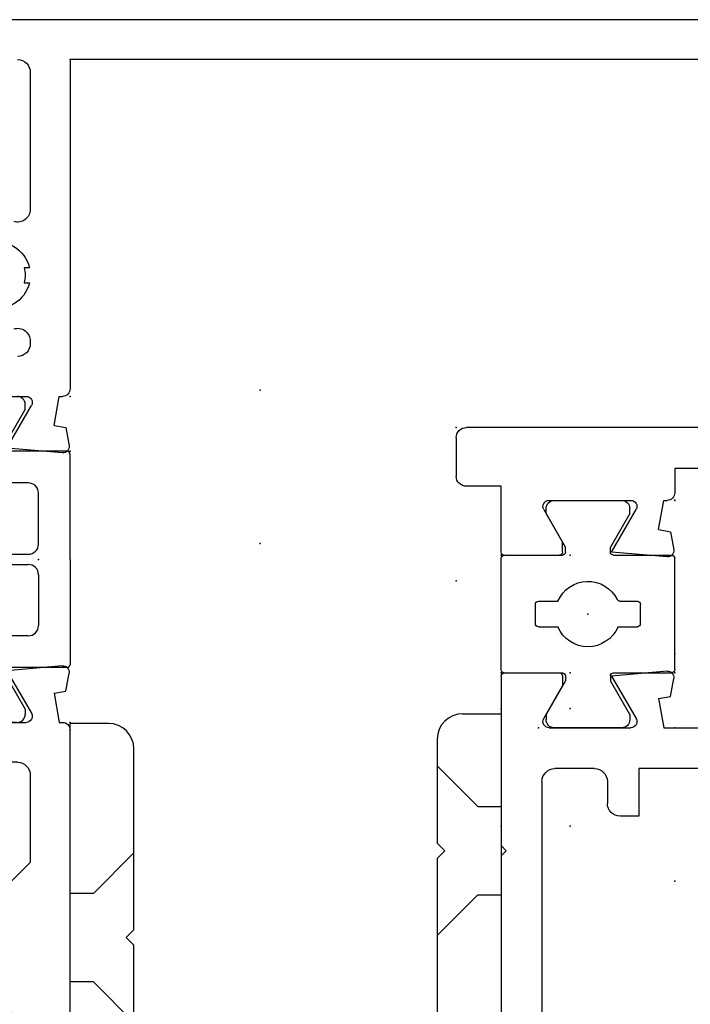
# Model space of a CAD drawing. Extents: x -4.8 to 20.6, y -11.8 to 8.6.
# Drawn here: x -2.7 to -1.4, y -9.8 to -7.9 of the extents above; entities that cross this region are included whole.
import ezdxf

# ---------------------------------------------------------------- set-up
doc = ezdxf.new("R2010")
doc.units = 0
doc.header["$MEASUREMENT"] = 0
doc.linetypes.add('C_SOLID_M', pattern=[0])
doc.layers.get('0').update_dxf_attribs({"color": 8, "linetype": 'C_SOLID_M'})
doc.layers.add('DITTOS', color=7, linetype='C_SOLID_M')
doc.layers.add('MO_001_VIEW_PV', color=7, linetype='C_SOLID_M')

# ---------------------------------------------------------------- blocks, each defined once
blk = doc.blocks.new('D_0001_FRAME_TB')
at = {"color": 2, "linetype": 'CONTINUOUS'}
for p, q in [((-0.2116, 0), (-0.4172, 0)), ((-0.4232, -0.12), (-0.4232, -0.006)), ((-0.2116, 0), (-0.006, 0)), ((0, -0.12), (0, -0.006)), ((-0.2416, -0.062), (-0.3412, -0.062)), ((-0.1816, -0.062), (-0.082, -0.062)), ((-0.5046, -0.088), (-0.5146, -0.088)), ((-0.5046, -0.088), (-0.4388, -0.126)), ((-0.3612, -0.258), (-0.3612, -0.082)), ((-0.2216, -0.082), (-0.2216, -0.258)), ((-0.2016, -0.082), (-0.2016, -0.258)), ((-0.062, -0.258), (-0.062, -0.082)), ((0.0814, -0.088), (0.0156, -0.126)), ((0.0814, -0.088), (0.0914, -0.088)), ((-0.5306, -0.236), (-0.5306, -0.104)), ((0.1074, -0.104), (0.1074, -0.236)), ((-0.4292, -0.126), (-0.4388, -0.126)), ((0.006, -0.126), (0.0156, -0.126)), ((-0.4388, -0.214), (-0.5046, -0.252)), ((-0.4292, -0.214), (-0.4388, -0.214)), ((-0.4232, -0.334), (-0.4232, -0.22)), ((0, -0.334), (0, -0.22)), ((0.006, -0.214), (0.0156, -0.214)), ((0.0156, -0.214), (0.0814, -0.252)), ((-0.5046, -0.252), (-0.5146, -0.252)), ((0.0814, -0.252), (0.0914, -0.252)), ((-0.2416, -0.278), (-0.3412, -0.278)), ((-0.1816, -0.278), (-0.082, -0.278)), ((-0.2116, -0.34), (-0.4172, -0.34)), ((-0.2116, -0.34), (-0.006, -0.34))]:
    blk.add_line(p, q, dxfattribs=at)
for centre, radius, start, end in [((-0.4172, -0.006), 0.006, 90, 180), ((-0.006, -0.006), 0.006, 360, 90), ((-0.3412, -0.082), 0.02, 90, 180), ((-0.2416, -0.082), 0.02, 360, 90), ((-0.1816, -0.082), 0.02, 90, 180), ((-0.082, -0.082), 0.02, 360, 90), ((-0.5146, -0.104), 0.016, 90, 180), ((0.0914, -0.104), 0.016, 0, 90), ((-0.4292, -0.12), 0.006, 270, 0), ((0.006, -0.12), 0.006, 180, 270), ((-0.4292, -0.22), 0.006, 0, 90), ((0.006, -0.22), 0.006, 90, 180), ((-0.5146, -0.236), 0.016, 180, 270), ((0.0914, -0.236), 0.016, 270, 0), ((-0.3412, -0.258), 0.02, 180, 270), ((-0.2416, -0.258), 0.02, 270, 0), ((-0.1816, -0.258), 0.02, 180, 270), ((-0.082, -0.258), 0.02, 270, 0), ((-0.4172, -0.334), 0.006, 180, 270), ((-0.006, -0.334), 0.006, 270, 360)]:
    blk.add_arc(centre, radius, start, end, dxfattribs=at)
at = {"linetype": 'CONTINUOUS'}
for p in [(-0.4232, 0), (0, 0), (-0.2116, -0.062), (-0.4232, -0.135), (0, -0.135)]:
    blk.add_point(p, dxfattribs=at).dxf.unprotected_set("ltscale", 0)
blk = doc.blocks.new('D_0009_')
at = {"color": 6, "linetype": 'CONTINUOUS'}
for p, q in [((0.8444, 1.883), (0.8444, -0.135)), ((0.7664, 1.663), (0.7664, 0.205)), ((0.0461, 0.1967), (0.0108, 0.2029)), ((0.0502, 0.1735), (0.0461, 0.1967)), ((0.7664, 0.205), (0.1224, 0.205)), ((-0.0033, 0.19), (0.0063, 0.0813)), ((0.0502, 0.1735), (0.1074, 0.1836)), ((0.1074, 0.1836), (0.1074, 0.19)), ((0.0063, 0.0813), (0.0894, 0.1293)), ((0.1074, -0.0412), (0.1074, 0.1189)), ((0.2155, 0.127), (0.2104, 0.127)), ((0.3294, 0.1149), (0.3294, 0.1253)), ((0.3594, 0.1149), (0.3594, 0.1253)), ((0.7414, 0.127), (0.4733, 0.127))]:
    blk.add_line(p, q, dxfattribs=at)
for centre, radius, start, end in [((0.0087, 0.191), 0.012, 80, 185.0122), ((0.1224, 0.19), 0.015, 90, 180), ((0.0954, 0.1189), 0.012, 360, 120), ((0.2104, 0.102), 0.025, 90, 180), ((0.2155, 0.102), 0.025, 342.7623, 90), ((0.3444, 0.062), 0.065, 103.3422, 196.6577), ((0.3444, 0.062), 0.055, 74.1735, 105.8265), ((0.3444, 0.062), 0.065, 343.3428, 76.6578), ((0.4733, 0.102), 0.025, 90, 197.2377), ((0.7414, 0.102), 0.025, 0, 90)]:
    blk.add_arc(centre, radius, start, end, dxfattribs=at)
at = {"linetype": 'CONTINUOUS'}
for p in [(0.1074, 0.205), (0.1074, 0.205), (0.7664, 0.205)]:
    blk.add_point(p, dxfattribs=at).dxf.unprotected_set("ltscale", 0)
blk = doc.blocks.new('D_0010_')
at = {"color": 6, "linetype": 'CONTINUOUS'}
for p, q in [((-1.4204, 0.205), (-0.1224, 0.205)), ((-0.0502, 0.1735), (-0.0461, 0.1967)), ((-0.0461, 0.1967), (-0.0108, 0.2029)), ((-0.1074, 0.1836), (-0.1074, 0.19)), ((-0.0502, 0.1735), (-0.1074, 0.1836)), ((0.0033, 0.19), (-0.0063, 0.0813)), ((-1.4824, -0.135), (-1.4824, 0.143)), ((-1.1924, 0.127), (-1.3794, 0.127)), ((-1.1454, 0.08), (-1.1924, 0.127)), ((-0.9454, 0.08), (-0.8984, 0.127)), ((-0.8984, 0.127), (-0.8613, 0.127)), ((-0.7474, 0.1149), (-0.7474, 0.1253)), ((-0.7174, 0.1149), (-0.7174, 0.1253)), ((-0.4284, 0.08), (-0.3814, 0.127)), ((-0.2104, 0.127), (-0.3814, 0.127)), ((-0.1074, -0.0412), (-0.1074, 0.1189)), ((-0.0063, 0.0813), (-0.0894, 0.1293)), ((-1.4044, 0.1007), (-1.4044, -0.0838)), ((-0.1854, 0.102), (-0.1854, -0.135)), ((-1.1454, 0.08), (-1.0554, 0.08)), ((-1.0554, 0.08), (-1.0454, 0.09)), ((-1.0354, 0.08), (-1.0454, 0.09)), ((-1.0354, 0.08), (-0.9454, 0.08)), ((-0.5976, 0.08), (-0.5384, 0.08)), ((-0.5384, 0.08), (-0.5284, 0.09)), ((-0.5184, 0.08), (-0.5284, 0.09)), ((-0.5184, 0.08), (-0.4284, 0.08)), ((-0.7947, 0.0434), (-0.7857, 0.0485)), ((-0.6701, 0.0434), (-0.6791, 0.0485)), ((-0.7797, 0.0174), (-0.7707, 0.0225)), ((-0.6851, 0.0174), (-0.6941, 0.0225)), ((-0.7709, 0), (-0.7709, 0.0003)), ((-0.6939, 0), (-0.6939, 0.0003)), ((-0.0894, -0.0516), (-0.0254, -0.0147)), ((-0.006, -0.0147), (-0.0254, -0.0147)), ((-0.8057, -0.02), (-0.7909, -0.02)), ((-0.6739, -0.02), (-0.6591, -0.02)), ((0, -0.129), (0, -0.0207)), ((-1.3574, -0.103), (-1.4044, -0.0838)), ((-1.3574, -0.103), (-1.3574, -0.135)), ((-1.3574, -0.135), (-1.4824, -0.135)), ((-0.006, -0.135), (-0.1854, -0.135))]:
    blk.add_line(p, q, dxfattribs=at)
for centre, radius, start, end in [((-1.4204, 0.143), 0.062, 90, 180), ((-0.1224, 0.19), 0.015, 360, 90), ((-0.0087, 0.191), 0.012, 354.9878, 100), ((-1.3794, 0.102), 0.025, 90, 180), ((-0.8613, 0.102), 0.025, 342.7649, 90), ((-0.7324, 0.062), 0.065, 103.3422, 196.6577), ((-0.7324, 0.062), 0.055, 74.1735, 105.8265), ((-0.7324, 0.062), 0.065, 343.3428, 76.6578), ((-0.2104, 0.102), 0.025, 0, 90), ((-0.0954, 0.1189), 0.012, 60, 180), ((-0.7324, 0.062), 0.11, 162.7665, 228.1987), ((-0.5976, 0.055), 0.025, 90, 177.0263), ((-0.7324, 0.062), 0.055, 194.1736, 225.8265), ((-0.7324, 0.062), 0.055, 314.1735, 345.8269), ((-0.7324, 0.062), 0.11, 311.8013, 357.0262), ((-0.7909, 0), 0.02, 270, 360), ((-0.7324, 0.062), 0.065, 223.3422, 226.5094), ((-0.7909, 0.0003), 0.02, 360, 46.51), ((-0.6739, 0.0003), 0.02, 133.4901, 180), ((-0.6739, 0), 0.02, 180, 270), ((-0.7324, 0.062), 0.065, 313.4906, 316.6578), ((-0.006, -0.0207), 0.006, 360, 90), ((-0.0954, -0.0412), 0.012, 180, 300.0001), ((-0.006, -0.129), 0.006, 270, 360)]:
    blk.add_arc(centre, radius, start, end, dxfattribs=at)
at = {"linetype": 'CONTINUOUS'}
for p in [(-0.1074, 0.205), (-0.1074, 0.205), (0, 0), (-1.4824, -0.135)]:
    blk.add_point(p, dxfattribs=at).dxf.unprotected_set("ltscale", 0)
blk = doc.blocks.new('D_0007_SH_SILL')
at = {"linetype": 'CONTINUOUS'}
for p in [(-1.375, 0.34), (-1.375, 0.34), (-0.8444, 0.34), (-0.8444, 0.34), (-0.737, 0.34), (-0.737, 0.34), (-0.078, 0.34), (-1.056, 0.278), (-1.056, 0.278)]:
    blk.add_point(p, dxfattribs=at).dxf.unprotected_set("ltscale", 0)
at = {"layer": 'DITTOS', "linetype": 'CONTINUOUS'}
for name, p in [('D_0009_', (-0.8444, 0.135)), ('D_0010_', (-1.2676, 0.135))]:
    blk.add_blockref(name, p, dxfattribs=at).dxf.unprotected_set("ltscale", 0)
at = {"layer": 'DITTOS', "linetype": 'CONTINUOUS', "xscale": -1, "rotation": 179.9999999999998}
blk.add_blockref('D_0001_FRAME_TB', (-0.8444, 0), dxfattribs=at).dxf.unprotected_set("ltscale", 0)
blk = doc.blocks.new('D_0012_')
at = {"color": 6, "linetype": 'CONTINUOUS'}
for p, q in [((-1.41, 0.626), (-1.41, -0.542)), ((-1.246, 0.626), (-1.41, 0.626)), ((-0.833, 0.626), (-0.833, 0.465)), ((-0.6809, 0.626), (-0.833, 0.626)), ((-1.215, 0.595), (-1.215, 0.5653)), ((-0.65, 0.595), (-0.65, 0.5653)), ((-1.2149, 0.5654), (-1.3479, 0.5561)), ((-0.6499, 0.5654), (-0.7829, 0.5561)), ((-1.348, 0.556), (-1.348, 0.465)), ((-0.7829, 0.556), (-0.7829, 0.465)), ((-1.348, 0.465), (-0.833, 0.465)), ((-0.7829, 0.465), (-0.1324, 0.465)), ((-0.1074, 0.1836), (-0.1074, 0.44)), ((-1.33, 0.385), (-1.33, 0.135)), ((-0.1874, 0.385), (-1.33, 0.385)), ((-0.1874, 0.385), (-0.1874, 0.135)), ((-0.0502, 0.1735), (-0.0461, 0.1967)), ((-0.0461, 0.1967), (-0.0108, 0.2029)), ((-0.0502, 0.1735), (-0.1074, 0.1836)), ((0.0033, 0.19), (-0.0063, 0.0813)), ((-1.237, 0.135), (-1.33, 0.135)), ((-1.237, 0.135), (-1.237, 0.098)), ((-0.9664, 0.135), (-0.9057, 0.135)), ((-0.9057, 0.135), (-0.8855, 0.0999)), ((-0.7903, 0.135), (-0.8105, 0.0999)), ((-0.7296, 0.135), (-0.7903, 0.135)), ((-0.1874, 0.135), (-0.2804, 0.135)), ((-0.2804, 0.135), (-0.2804, 0.098)), ((-0.1074, -0.0412), (-0.1074, 0.1189)), ((-0.0063, 0.0813), (-0.0894, 0.1293)), ((-0.9006, 0.0885), (-0.8916, 0.0832)), ((-0.7954, 0.0884), (-0.8044, 0.0832)), ((-1.262, 0.073), (-1.305, 0.073)), ((-0.2124, 0.073), (-0.2554, 0.073)), ((-1.33, 0.048), (-1.33, -0.03)), ((-0.9206, 0.0538), (-0.9116, 0.0486)), ((-0.7754, 0.0538), (-0.7844, 0.0486)), ((-0.1874, 0.048), (-0.1874, -0.03)), ((-0.0894, -0.0516), (-0.0254, -0.0147)), ((-0.006, -0.0147), (-0.0254, -0.0147)), ((-0.868, -0.0268), (-0.868, -0.0373)), ((-0.828, -0.0268), (-0.828, -0.0373)), ((0, -0.129), (0, -0.0207)), ((-1.0159, -0.055), (-1.305, -0.055)), ((-0.2124, -0.055), (-0.6802, -0.055)), ((-0.858, -0.135), (-0.848, -0.125)), ((-0.838, -0.135), (-0.848, -0.125)), ((-0.358, -0.135), (-0.348, -0.125)), ((-0.338, -0.135), (-0.348, -0.125)), ((-0.858, -0.135), (-1.33, -0.135)), ((-1.33, -0.542), (-1.33, -0.135)), ((-0.358, -0.135), (-0.838, -0.135)), ((-0.006, -0.135), (-0.3381, -0.135)), ((-1.133, -0.448), (-1.131, -0.448)), ((-1.231, -0.4742), (-1.231, -0.562)), ((-1.151, -0.468), (-1.151, -0.647)), ((-1.0185, -0.667), (-1.0185, -0.4742)), ((-1.071, -0.51), (-1.071, -0.516)), ((-1.0709, -0.5159), (-1.0609, -0.5459)), ((-1.071, -0.546), (-1.061, -0.546)), ((-1.0709, -0.5459), (-1.0609, -0.5759)), ((-1.071, -0.576), (-1.061, -0.576)), ((-1.0709, -0.5759), (-1.0609, -0.6059)), ((-1.285, -0.587), (-1.256, -0.587)), ((-1.071, -0.606), (-1.061, -0.606)), ((-1.0709, -0.6059), (-1.0609, -0.6359)), ((-1.071, -0.636), (-1.061, -0.636)), ((-1.285, -0.667), (-1.171, -0.667)), ((-1.0185, -0.667), (-1.04, -0.667))]:
    blk.add_line(p, q, dxfattribs=at)
for centre, radius, start, end in [((-1.246, 0.595), 0.031, 360, 90), ((-0.6809, 0.595), 0.031, 360, 90), ((-0.1324, 0.44), 0.025, 0, 90), ((-0.0087, 0.1911), 0.012, 354.9878, 100), ((-0.848, 0.035), 0.155, 139.8227, 201.1672), ((-0.848, 0.035), 0.155, 338.8328, 40.1773), ((-0.0954, 0.1189), 0.012, 60, 180), ((-1.262, 0.098), 0.025, 270, 360), ((-0.848, 0.035), 0.075, 119.9999, 134.5336), ((-0.848, 0.035), 0.075, 45.4664, 60.0001), ((-0.2554, 0.098), 0.025, 180, 270), ((-0.848, 0.035), 0.065, 132.0798, 167.9207), ((-0.848, 0.035), 0.065, 12.0802, 47.9202), ((-1.305, 0.048), 0.025, 90, 180), ((-0.2124, 0.048), 0.025, 360, 90), ((-0.848, 0.035), 0.075, 165.4666, 254.5339), ((-0.848, 0.035), 0.075, 285.4661, 14.5341), ((-0.006, -0.0207), 0.006, 360, 90), ((-1.305, -0.03), 0.025, 180, 270), ((-1.0159, -0.03), 0.025, 270, 21.1649), ((-0.848, 0.035), 0.065, 252.0799, 270), ((-0.848, 0.035), 0.065, 270, 287.9202), ((-0.6802, -0.03), 0.025, 158.8351, 270), ((-0.2124, -0.03), 0.025, 270, 360), ((-0.0954, -0.0412), 0.012, 180, 300.0001), ((-0.006, -0.129), 0.006, 270, 360), ((-1.1247, -0.4742), 0.1062, 360, 180), ((-1.131, -0.468), 0.02, 90, 180), ((-1.133, -0.51), 0.062, 360, 90), ((-1.285, -0.542), 0.125, 180, 270), ((-1.285, -0.542), 0.045, 180, 270), ((-1.256, -0.562), 0.025, 270, 360), ((-1.171, -0.647), 0.02, 270, 0), ((-1.04, -0.636), 0.031, 180, 270)]:
    blk.add_arc(centre, radius, start, end, dxfattribs=at)
at = {"linetype": 'CONTINUOUS'}
for p in [(-0.1074, 0.205), (-0.1074, 0.205), (-0.1074, 0.205), (0, 0), (-1.41, -0.135), (0, -0.135), (-1.151, -0.667)]:
    blk.add_point(p, dxfattribs=at).dxf.unprotected_set("ltscale", 0)
blk = doc.blocks.new('D_0013_')
at = {"color": 6, "linetype": 'CONTINUOUS'}
for p, q in [((0.2299, 1.181), (0.1899, 1.181)), ((0.1699, 1.161), (0.1699, 0.205)), ((0.2499, 1.161), (0.2499, -0.203)), ((0.0461, 0.1967), (0.0108, 0.2029)), ((0.0502, 0.1735), (0.0461, 0.1967)), ((0.1699, 0.205), (0.1224, 0.205)), ((-0.0033, 0.19), (0.0063, 0.0813)), ((0.0502, 0.1735), (0.1074, 0.1836)), ((0.1074, 0.1836), (0.1074, 0.19)), ((0.0063, 0.0813), (0.0894, 0.1293)), ((0.1074, -0.0412), (0.1074, 0.1189)), ((0.006, -0.0147), (0.0254, -0.0147)), ((0.0894, -0.0516), (0.0254, -0.0147)), ((0, -0.129), (0, -0.0207)), ((0.006, -0.135), (0.1349, -0.135)), ((0.1349, -0.135), (0.1349, -0.203)), ((0.2299, -0.223), (0.1549, -0.223))]:
    blk.add_line(p, q, dxfattribs=at)
for centre, radius, start, end in [((0.1899, 1.161), 0.02, 90, 180), ((0.2299, 1.161), 0.02, 360, 90), ((0.0087, 0.1911), 0.012, 80, 185.0122), ((0.1224, 0.19), 0.015, 90, 180), ((0.0954, 0.1189), 0.012, 360, 120), ((0.006, -0.0207), 0.006, 90, 180), ((0.0954, -0.0412), 0.012, 239.9999, 0), ((0.006, -0.129), 0.006, 180, 270), ((0.1549, -0.203), 0.02, 180, 270), ((0.2299, -0.203), 0.02, 270, 360)]:
    blk.add_arc(centre, radius, start, end, dxfattribs=at)
at = {"linetype": 'CONTINUOUS'}
for p in [(0.1699, 1.181), (0.1079, 0.806), (0.1074, 0.205), (0.1074, 0.205), (0, 0), (0, -0.135), (0.2499, -0.223)]:
    blk.add_point(p, dxfattribs=at).dxf.unprotected_set("ltscale", 0)
blk = doc.blocks.new('D_0004_SASH_TB')
at = {"color": 2, "linetype": 'CONTINUOUS'}
for p, q in [((-0.2302, 0.22), (-0.2302, 0.334)), ((-0.2242, 0.34), (-0.006, 0.34)), ((0, 0.22), (0, 0.334)), ((-0.1341, 0.273), (-0.0961, 0.273)), ((-0.3116, 0.252), (-0.3216, 0.252)), ((-0.3116, 0.252), (-0.2458, 0.214)), ((-0.1401, 0.2289), (-0.1401, 0.267)), ((-0.0901, 0.2328), (-0.0901, 0.267)), ((0.0814, 0.252), (0.0156, 0.214)), ((0.0814, 0.252), (0.0914, 0.252)), ((-0.3376, 0.236), (-0.3376, 0.104)), ((0.1074, 0.104), (0.1074, 0.236)), ((-0.2362, 0.214), (-0.2458, 0.214)), ((0.006, 0.214), (0.0156, 0.214)), ((-0.2458, 0.126), (-0.3116, 0.088)), ((-0.2362, 0.126), (-0.2458, 0.126)), ((-0.2302, 0.006), (-0.2302, 0.12)), ((0, 0.006), (0, 0.12)), ((0.006, 0.126), (0.0156, 0.126)), ((0.0156, 0.126), (0.0814, 0.088)), ((-0.1401, 0.073), (-0.1401, 0.1111)), ((-0.0901, 0.073), (-0.0901, 0.1111)), ((-0.3116, 0.088), (-0.3216, 0.088)), ((0.0814, 0.088), (0.0914, 0.088)), ((-0.1341, 0.067), (-0.0961, 0.067)), ((-0.2242, 0), (-0.006, 0))]:
    blk.add_line(p, q, dxfattribs=at)
for centre, radius, start, end in [((-0.2242, 0.334), 0.006, 90, 180), ((-0.006, 0.334), 0.006, 360, 90), ((-0.1341, 0.267), 0.006, 90, 180), ((-0.0961, 0.267), 0.006, 360, 90), ((-0.3216, 0.236), 0.016, 90, 180), ((0.0914, 0.236), 0.016, 360, 90), ((-0.0841, 0.2328), 0.006, 180, 243.7037), ((-0.2362, 0.22), 0.006, 270, 0), ((-0.1151, 0.17), 0.064, 112.995, 247.005), ((-0.1151, 0.17), 0.064, 292.995, 63.7129), ((0.006, 0.22), 0.006, 180, 270), ((-0.2362, 0.12), 0.006, 360, 90), ((0.006, 0.12), 0.006, 90, 180), ((-0.3216, 0.104), 0.016, 180, 270), ((0.0914, 0.104), 0.016, 270, 0), ((-0.1341, 0.073), 0.006, 180, 270), ((-0.0961, 0.073), 0.006, 270, 360), ((-0.2242, 0.006), 0.006, 180, 270), ((-0.006, 0.006), 0.006, 270, 360)]:
    blk.add_arc(centre, radius, start, end, dxfattribs=at)
at = {"linetype": 'CONTINUOUS'}
for p in [(-0.2302, 0.34), (-0.1151, 0.17), (-0.2302, 0.135), (0, 0.135), (-0.3376, 0.073), (0, 0)]:
    blk.add_point(p, dxfattribs=at).dxf.unprotected_set("ltscale", 0)
blk = doc.blocks.new('D_0011_')
at = {"linetype": 'CONTINUOUS'}
for p in [(0.062, 0.375), (0, 0), (0, 0), (0, 0), (-0.4455, -0.601), (-0.4455, -0.601), (-0.4455, -0.601), (-0.4455, -0.601), (-0.4455, -0.601), (-0.4455, -0.601), (-0.4455, -0.601), (-0.4455, -0.601), (-0.4455, -0.601), (-0.0005, -0.601), (-0.0005, -0.601), (-0.0005, -0.601), (-0.0005, -0.601), (-0.0005, -0.601), (-0.0005, -0.601), (-0.0005, -0.601), (-0.0005, -0.601), (-0.3381, -0.806), (-0.3381, -0.806), (-0.3381, -0.806), (-0.3381, -0.806), (-0.3381, -0.806), (-0.3381, -0.806), (-0.3381, -0.806), (-0.1079, -0.806), (-0.1079, -0.806), (-0.1079, -0.806), (-0.1079, -0.806), (-0.1079, -0.806), (-0.1079, -0.806), (-0.1079, -0.806), (-0.1079, -0.806), (-0.1079, -0.806), (-1.748, -0.941), (-0.3381, -0.941), (-0.3381, -0.941), (-0.3381, -0.941), (-0.1079, -0.941), (-0.1079, -0.941), (-0.1079, -0.941), (-0.1079, -0.941), (0.142, -1.029), (0.142, -1.029), (-1.489, -1.473), (-1.489, -1.473)]:
    blk.add_point(p, dxfattribs=at).dxf.unprotected_set("ltscale", 0)
at = {"layer": 'DITTOS', "linetype": 'CONTINUOUS'}
for name, p in [('D_0013_', (-0.1079, -0.806)), ('D_0012_', (-0.3381, -0.806)), ('D_0004_SASH_TB', (-0.1079, -0.941))]:
    blk.add_blockref(name, p, dxfattribs=at).dxf.unprotected_set("ltscale", 0)
blk = doc.blocks.new('*X52')
at = {"color": 9, "linetype": 'CONTINUOUS'}
for p, q in [((-0.0478, -0.104), (-0.0898, -0.062)), ((-0.029, -0.0785), (-0.0456, -0.062)), ((-0.0536, -0.1423), (-0.1067, -0.0893)), ((-0.0659, -0.1743), (-0.1019, -0.1382)), ((-0.0782, -0.2062), (-0.1148, -0.1695)), ((-0.0933, -0.2352), (-0.1247, -0.2038)), ((-0.1095, -0.2633), (-0.1368, -0.236)), ((-0.1257, -0.2913), (-0.1507, -0.2663)), ((-0.1418, -0.3193), (-0.1646, -0.2965)), ((-0.158, -0.3473), (-0.1785, -0.3268)), ((-0.1786, -0.371), (-0.1915, -0.358))]:
    blk.add_line(p, q, dxfattribs=at).dxf.unprotected_set("ltscale", 0)
blk = doc.blocks.new('D_0017_')
at = {"color": 9, "linetype": 'CONTINUOUS'}
for p, q in [((0, 0.205), (0.025, 0.205)), ((0, 0), (0, 0.205)), ((0.025, 0.18), (0.025, 0.205)), ((0.025, 0.18), (0.095, 0.1396)), ((0.025, 0), (0.025, 0.1511)), ((0.025, 0.1511), (0.0825, 0.1179)), ((0.095, 0.1396), (0.0825, 0.1179)), ((-0.109, 0), (0, 0)), ((-0.109, -0.062), (-0.109, 0)), ((0.025, 0), (0.1256, 0)), ((0.1256, -0.031), (0.1256, 0)), ((-0.109, -0.0837), (-0.109, -0.062)), ((-0.109, -0.062), (0.0946, -0.062)), ((-0.0235, -0.0705), (-0.0235, -0.062)), ((-0.192, -0.3563), (-0.1293, -0.2197)), ((-0.1698, -0.3678), (-0.0814, -0.2146))]:
    blk.add_line(p, q, dxfattribs=at)
for centre, radius, start, end in [((0.0946, -0.031), 0.031, 270, 360), ((-0.0545, -0.0705), 0.031, 291.4209, 360), ((-0.078, -0.0837), 0.031, 180, 224.5169), ((-0.119, -0.124), 0.0265, 360, 44.5169), ((-0.0335, -0.124), 0.0265, 111.421, 221.5906), ((-0.119, -0.124), 0.0265, 292.7983, 0), ((-0.3565, -0.1154), 0.25, 335.3508, 352.4126), ((-0.2979, -0.0896), 0.25, 330, 347.9917), ((-0.1806, -0.3615), 0.0125, 155.3508, 330)]:
    blk.add_arc(centre, radius, start, end, dxfattribs=at)
at = {"linetype": 'CONTINUOUS'}
for p in [(1.0338, 1.2269), (1.0338, 1.2269), (0, 0.205), (0, 0.205), (-0.109, 0), (0, 0), (0.025, 0)]:
    blk.add_point(p, dxfattribs=at).dxf.unprotected_set("ltscale", 0)
at = {"color": 9, "linetype": 'CONTINUOUS'}
blk.add_blockref('*X52', (0, 0), dxfattribs=at).dxf.unprotected_set("ltscale", 0)
blk = doc.blocks.new('D_0008_')
at = {"linetype": 'CONTINUOUS'}
for p in [(-0.6605, 0.812), (-0.6605, 0.812), (-0.6605, 0.812), (-0.6605, 0.812), (-0.6605, 0.812), (-0.6605, 0.812), (-0.6605, 0.812), (-0.6605, 0.812), (-0.6605, 0.812), (-0.6605, 0.812), (-0.6605, 0.812), (-0.6605, 0.812), (-0.6605, 0.812), (-0.6605, 0.812), (-0.6605, 0.812), (-0.6605, 0.812), (-0.6605, 0.812), (-0.6605, 0.812), (-0.6605, 0.812), (-0.6605, 0.812), (-0.6605, 0.812), (-0.2155, 0.812), (-0.2155, 0.812), (-0.2155, 0.812), (-0.2155, 0.812), (-0.2155, 0.812), (-0.2155, 0.812), (-0.2155, 0.812), (-0.2155, 0.812), (-0.2155, 0.812), (-0.2155, 0.812), (-0.2155, 0.812), (-0.2155, 0.812), (-0.2155, 0.812), (-0.2155, 0.812), (-0.2155, 0.812), (-0.2155, 0.812), (-0.2155, 0.812), (-0.2155, 0.812), (-0.2155, 0.812), (-0.2155, 0.812), (-0.2155, 0.812), (-0.2155, 0.812), (-0.2155, 0.812), (-0.2155, 0.812), (-0.2155, 0.812), (-0.2155, 0.812), (-0.2155, 0.812), (-0.2155, 0.812), (-0.2155, 0.812), (-0.2155, 0.812), (-0.553, 0.607), (-0.553, 0.607), (-0.553, 0.607), (-0.553, 0.607), (-0.553, 0.607), (-0.553, 0.607), (-0.553, 0.607), (-0.553, 0.607), (-0.553, 0.607), (-0.553, 0.607), (-0.553, 0.607), (-0.553, 0.607), (-0.553, 0.607), (-0.553, 0.607), (-0.553, 0.607), (-0.553, 0.607), (-0.553, 0.607), (-0.553, 0.607), (-0.3229, 0.607), (-0.3229, 0.607), (-0.3229, 0.607), (-0.3229, 0.607), (-0.3229, 0.607), (-0.3229, 0.607), (-0.3229, 0.607), (-0.3229, 0.607), (-0.3229, 0.607), (-0.3229, 0.607), (-0.3229, 0.607), (-0.3229, 0.607), (-0.3229, 0.607), (-0.3229, 0.607), (-0.3229, 0.607), (-0.3229, 0.607), (-0.3229, 0.607), (-0.3229, 0.607), (-0.3229, 0.607), (-0.3229, 0.607), (-0.3229, 0.607), (-0.3229, 0.607), (-0.3229, 0.607), (-0.3229, 0.607), (-0.3229, 0.607), (-0.3229, 0.607), (-0.3229, 0.607), (-0.3229, 0.607), (-0.3229, 0.607), (-0.3229, 0.607), (-0.3229, 0.607), (-0.3229, 0.607), (-0.3229, 0.607), (-0.3229, 0.607), (-0.553, 0.472), (-0.553, 0.472), (-0.553, 0.472), (-0.553, 0.472), (-0.553, 0.472), (-0.553, 0.472), (-0.553, 0.472), (-0.3229, 0.472), (-0.3229, 0.472), (-0.3229, 0.472), (-0.3229, 0.472), (-0.3229, 0.472), (-0.3229, 0.472), (-0.3229, 0.472), (-0.3229, 0.472), (-0.3229, 0.472), (-0.3229, 0.472), (-0.3229, 0.472), (-0.3229, 0.472), (-0.3229, 0.472), (-0.3229, 0.472), (-0.3229, 0.472), (-0.073, 0.384), (-0.073, 0.384), (-0.073, 0.384), (-0.073, 0.384), (-0.073, 0.384), (-0.073, 0.384), (-0.073, 0.384), (0, 0)]:
    blk.add_point(p, dxfattribs=at).dxf.unprotected_set("ltscale", 0)
at = {"layer": 'DITTOS', "linetype": 'CONTINUOUS'}
for name, p in [('D_0011_', (-0.215, 1.413)), ('D_0017_', (-1.704, -0.06))]:
    blk.add_blockref(name, p, dxfattribs=at).dxf.unprotected_set("ltscale", 0)
blk = doc.blocks.new('D_0020_')
at = {"color": 4, "linetype": 'CONTINUOUS'}
for p, q in [((-0.075, 1.33), (0, 1.33)), ((0, 1.33), (0, 0)), ((-0.769, 1.311), (-0.844, 1.311)), ((-0.844, -0.098), (-0.844, 1.311)), ((-0.125, 1.28), (-0.125, 1.0769)), ((-0.719, 0.907), (-0.719, 1.261)), ((-0.125, 1.2279), (-0.0455, 1.1484)), ((-0.0455, 1.1484), (0, 1.1484)), ((-0.11, 1.0619), (-0.125, 1.0769)), ((-0.125, 1.0469), (-0.11, 1.0619)), ((-0.7985, 0.9785), (-0.719, 1.058)), ((-0.125, 1.0469), (-0.125, 0.5769)), ((-0.7985, 0.9785), (-0.844, 0.9785)), ((-0.0455, 0.9754), (-0.125, 0.8959)), ((-0.0455, 0.9754), (0, 0.9754)), ((-0.734, 0.892), (-0.719, 0.907)), ((-0.719, 0.877), (-0.734, 0.892)), ((-0.719, 0.39), (-0.719, 0.877)), ((-0.7985, 0.8055), (-0.844, 0.8055)), ((-0.719, 0.726), (-0.7985, 0.8055)), ((-0.125, 0.7279), (-0.0455, 0.6484)), ((-0.0455, 0.6484), (0, 0.6484)), ((-0.11, 0.5619), (-0.125, 0.5769)), ((-0.125, 0.5469), (-0.11, 0.5619)), ((-0.7985, 0.4615), (-0.719, 0.541)), ((-0.125, 0.5469), (-0.125, 0)), ((-0.0455, 0.4754), (-0.125, 0.3959)), ((-0.0455, 0.4754), (0, 0.4754)), ((-0.7985, 0.4615), (-0.844, 0.4615)), ((-0.734, 0.375), (-0.719, 0.39)), ((-0.719, 0.36), (-0.734, 0.375)), ((-0.719, -0.0347), (-0.719, 0.36)), ((-0.7985, 0.2885), (-0.844, 0.2885)), ((-0.719, 0.209), (-0.7985, 0.2885)), ((-0.4475, 0), (0.05, 0)), ((0.05, 0), (0.05, -0.1)), ((0.025, -0.125), (-0.4664, -0.125))]:
    blk.add_line(p, q, dxfattribs=at)
blk.add_circle((-0.688, -0.251), 0.125, dxfattribs=at)
for centre, radius, start, end in [((-0.075, 1.28), 0.05, 90, 180), ((-0.769, 1.261), 0.05, 360, 90), ((-0.4475, -0.15), 0.15, 90, 145.9393), ((-0.688, -0.251), 0.2185, 28.8998, 24.5055), ((0.025, -0.1), 0.025, 270, 0), ((-0.4664, -0.15), 0.025, 90, 204.504)]:
    blk.add_arc(centre, radius, start, end, dxfattribs=at)
at = {"linetype": 'CONTINUOUS'}
for p in [(-0.844, 0), (0, 0)]:
    blk.add_point(p, dxfattribs=at).dxf.unprotected_set("ltscale", 0)
blk = doc.blocks.new('D_0019_')
at = {"linetype": 'CONTINUOUS'}
for p in [(0.34, -0.078), (0.712, -0.725), (0.712, -0.725), (0.712, -0.725), (0.712, -0.725), (0.34, -0.737), (0.34, -0.737), (1.096, -0.798), (1.096, -0.798), (1.096, -0.798), (1.096, -0.798), (1.096, -0.798), (1.096, -0.798), (1.096, -0.798), (1.096, -0.798), (1.096, -0.798), (1.096, -0.798), (1.096, -0.798), (1.096, -0.798), (0.34, -0.8444), (0.34, -0.8444), (1.524, -0.9405), (1.524, -0.9405), (1.524, -0.9405), (1.524, -0.9405), (1.524, -0.9405), (1.524, -0.9405), (1.524, -0.9405), (1.524, -0.9405), (1.524, -0.9405), (1.524, -0.9405), (1.524, -0.9405), (1.524, -0.9405), (1.524, -0.9405), (1.524, -0.9405), (1.524, -0.9405), (1.524, -0.9405), (1.524, -0.9405), (1.524, -0.9405), (1.524, -0.9405), (1.524, -0.9405), (1.524, -0.9405), (1.524, -0.9405), (1.524, -0.9405), (1.524, -0.9405), (1.524, -0.9405), (1.524, -0.9405), (1.524, -0.9405), (1.524, -0.9405), (1.524, -0.9405), (1.524, -0.9405), (1.524, -0.9405), (1.524, -0.9405), (1.524, -0.9405), (1.524, -0.9405), (1.524, -0.9405), (1.524, -0.9405), (1.524, -0.9405), (1.524, -0.9405), (1.524, -0.9405), (1.524, -0.9405), (1.524, -0.9405), (1.524, -0.9405), (1.524, -0.9405), (1.524, -0.9405), (1.524, -0.9405), (1.524, -0.9405), (1.524, -0.9405), (1.524, -0.9405), (1.524, -0.9405), (1.524, -0.9405), (1.524, -0.9405), (1.524, -0.9405), (0.278, -1.056), (0.278, -1.056), (1.184, -1.0479), (1.184, -1.0479), (1.184, -1.0479), (1.184, -1.0479), (1.184, -1.0479), (1.184, -1.0479), (1.184, -1.0479), (1.184, -1.0479), (1.184, -1.0479), (1.184, -1.0479), (1.184, -1.0479), (1.184, -1.0479), (1.184, -1.0479), (1.184, -1.0479), (1.184, -1.0479), (1.184, -1.0479), (1.184, -1.0479), (1.184, -1.0479), (1.184, -1.0479), (1.184, -1.0479), (1.184, -1.0479), (1.184, -1.0479), (1.184, -1.0479), (1.184, -1.0479), (1.184, -1.0479), (1.184, -1.0479), (1.319, -1.0479), (1.319, -1.0479), (1.319, -1.0479), (1.319, -1.0479), (1.319, -1.0479), (1.319, -1.0479), (1.319, -1.0479), (1.319, -1.0479), (1.319, -1.0479), (1.319, -1.0479), (1.319, -1.0479), (1.319, -1.0479), (1.319, -1.0479), (1.319, -1.0479), (1.319, -1.0479), (1.319, -1.0479), (1.319, -1.0479), (1.319, -1.0479), (1.319, -1.0479), (1.319, -1.0479), (1.319, -1.0479), (1.319, -1.0479), (1.319, -1.0479), (1.319, -1.0479), (1.319, -1.0479), (1.319, -1.0479), (1.319, -1.0479), (1.319, -1.0479), (1.319, -1.0479), (1.319, -1.0479), (1.319, -1.0479), (1.319, -1.0479), (1.319, -1.0479), (1.319, -1.0479), (1.319, -1.0479), (1.319, -1.0479), (1.319, -1.0479), (1.319, -1.0479), (1.319, -1.0479), (1.319, -1.0479), (1.319, -1.0479), (1.319, -1.0479), (1.319, -1.0479), (1.319, -1.0479), (1.319, -1.0479), (1.319, -1.0479), (1.319, -1.0479), (1.319, -1.0479), (1.319, -1.0479), (1.319, -1.0479), (1.319, -1.0479), (1.319, -1.0479), (1.319, -1.0479), (1.319, -1.0479), (1.319, -1.0479), (1.319, -1.0479), (1.319, -1.0479), (1.319, -1.0479), (1.319, -1.0479), (1.184, -1.2781), (1.184, -1.2781), (1.184, -1.2781), (1.184, -1.2781), (1.184, -1.2781), (1.184, -1.2781), (1.184, -1.2781), (1.184, -1.2781), (1.184, -1.2781), (1.184, -1.2781), (1.184, -1.2781), (1.319, -1.2781), (1.319, -1.2781), (1.319, -1.2781), (1.319, -1.2781), (1.319, -1.2781), (1.319, -1.2781), (1.319, -1.2781), (1.319, -1.2781), (1.319, -1.2781), (1.319, -1.2781), (1.319, -1.2781), (1.319, -1.2781), (1.319, -1.2781), (1.319, -1.2781), (1.319, -1.2781), (1.319, -1.2781), (1.319, -1.2781), (1.319, -1.2781), (1.319, -1.2781), (1.319, -1.2781), (1.319, -1.2781), (1.319, -1.2781), (1.319, -1.2781), (1.319, -1.2781), (1.319, -1.2781), (1.319, -1.2781), (1.319, -1.2781), (1.319, -1.2781), (1.319, -1.2781), (0.34, -1.375), (0.34, -1.375), (1.524, -1.3855), (1.524, -1.3855), (1.524, -1.3855), (1.524, -1.3855), (1.524, -1.3855), (1.524, -1.3855), (1.524, -1.3855), (1.524, -1.3855), (1.524, -1.3855), (1.524, -1.3855), (1.524, -1.3855), (1.524, -1.3855), (1.524, -1.3855), (1.524, -1.3855), (1.524, -1.3855), (1.524, -1.3855), (1.524, -1.3855), (1.524, -1.3855), (1.524, -1.3855), (1.524, -1.3855), (1.524, -1.3855), (1.524, -1.3855), (1.524, -1.3855), (1.524, -1.3855), (1.524, -1.3855), (1.524, -1.3855), (1.524, -1.3855), (1.524, -1.3855), (1.524, -1.3855), (1.524, -1.3855), (1.524, -1.3855), (1.524, -1.3855), (1.524, -1.3855)]:
    blk.add_point(p, dxfattribs=at).dxf.unprotected_set("ltscale", 0)
at = {"layer": 'DITTOS', "linetype": 'CONTINUOUS', "xscale": -1, "rotation": 269.9999999999998}
for name, p in [('D_0007_SH_SILL', (0, 0)), ('D_0008_', (0.712, -0.725))]:
    blk.add_blockref(name, p, dxfattribs=at).dxf.unprotected_set("ltscale", 0)
at = {"layer": 'DITTOS', "linetype": 'CONTINUOUS'}
blk.add_blockref('D_0020_', (1.184, -2.688), dxfattribs=at).dxf.unprotected_set("ltscale", 0)
blk = doc.blocks.new('D_0005_')
at = {"linetype": 'CONTINUOUS'}
for p in [(-8.6398, -0.0731), (-8.6398, -0.7321), (-8.6398, -0.7321), (-8.2678, -0.7201), (-8.2678, -0.7201), (-8.2678, -0.7201), (-8.2678, -0.7201), (-8.2678, -0.7201), (-8.2678, -0.7201), (-8.2678, -0.7201), (-8.2678, -0.7201), (-7.8838, -0.7931), (-7.8838, -0.7931), (-7.8838, -0.7931), (-7.8838, -0.7931), (-7.8838, -0.7931), (-7.8838, -0.7931), (-7.8838, -0.7931), (-7.8838, -0.7931), (-7.8838, -0.7931), (-7.8838, -0.7931), (-7.8838, -0.7931), (-7.8838, -0.7931), (-7.8838, -0.7931), (-7.8838, -0.7931), (-7.8838, -0.7931), (-7.8838, -0.7931), (-7.8838, -0.7931), (-7.8838, -0.7931), (-7.8838, -0.7931), (-7.8838, -0.7931), (-7.8838, -0.7931), (-7.8838, -0.7931), (-7.8838, -0.7931), (-7.8838, -0.7931), (-8.6398, -0.8395), (-8.6398, -0.8395), (-7.4558, -0.9355), (-7.4558, -0.9355), (-7.4558, -0.9355), (-7.4558, -0.9355), (-7.4558, -0.9355), (-7.4558, -0.9355), (-7.4558, -0.9355), (-7.4558, -0.9355), (-7.4558, -0.9355), (-7.4558, -0.9355), (-7.4558, -0.9355), (-7.4558, -0.9355), (-7.4558, -0.9355), (-7.4558, -0.9355), (-7.4558, -0.9355), (-7.4558, -0.9355), (-7.4558, -0.9355), (-7.4558, -0.9355), (-7.4558, -0.9355), (-7.4558, -0.9355), (-7.4558, -0.9355), (-7.4558, -0.9355), (-7.4558, -0.9355), (-7.4558, -0.9355), (-7.4558, -0.9355), (-7.4558, -0.9355), (-7.4558, -0.9355), (-7.4558, -0.9355), (-7.4558, -0.9355), (-7.4558, -0.9355), (-7.4558, -0.9355), (-7.4558, -0.9355), (-7.4558, -0.9355), (-7.4558, -0.9355), (-7.4558, -0.9355), (-7.4558, -0.9355), (-7.4558, -0.9355), (-7.4558, -0.9355), (-7.4558, -0.9355), (-7.4558, -0.9355), (-7.4558, -0.9355), (-7.4558, -0.9355), (-7.4558, -0.9355), (-7.4558, -0.9355), (-7.4558, -0.9355), (-7.4558, -0.9355), (-7.4558, -0.9355), (-7.4558, -0.9355), (-7.4558, -0.9355), (-7.4558, -0.9355), (-7.4558, -0.9355), (-7.4558, -0.9355), (-7.4558, -0.9355), (-7.4558, -0.9355), (-7.4558, -0.9355), (-7.4558, -0.9355), (-7.4558, -0.9355), (-7.4558, -0.9355), (-7.4558, -0.9355), (-7.4558, -0.9355), (-7.4558, -0.9355), (-7.4558, -0.9355), (-7.4558, -0.9355), (-7.4558, -0.9355), (-7.4558, -0.9355), (-7.4558, -0.9355), (-7.4558, -0.9355), (-7.4558, -0.9355), (-7.4558, -0.9355), (-7.4558, -0.9355), (-7.4558, -0.9355), (-7.4558, -0.9355), (-7.4558, -0.9355), (-7.4558, -0.9355), (-7.4558, -0.9355), (-7.4558, -0.9355), (-7.4558, -0.9355), (-7.4558, -0.9355), (-7.4558, -0.9355), (-7.4558, -0.9355), (-7.4558, -0.9355), (-7.4558, -0.9355), (-7.4558, -0.9355), (-7.4558, -0.9355), (-7.4558, -0.9355), (-7.4558, -0.9355), (-7.4558, -0.9355), (-7.4558, -0.9355), (-7.4558, -0.9355), (-7.4558, -0.9355), (-7.4558, -0.9355), (-7.4558, -0.9355), (-7.4558, -0.9355), (-7.4558, -0.9355), (-7.4558, -0.9355), (-7.4558, -0.9355), (-7.4558, -0.9355), (-7.4558, -0.9355), (-7.4558, -0.9355), (-7.4558, -0.9355), (-7.4558, -0.9355), (-7.4558, -0.9355), (-7.4558, -0.9355), (-7.4558, -0.9355), (-8.7018, -1.0511), (-8.7018, -1.0511), (-7.7958, -1.0429), (-7.7958, -1.0429), (-7.7958, -1.0429), (-7.7958, -1.0429), (-7.7958, -1.0429), (-7.7958, -1.0429), (-7.7958, -1.0429), (-7.7958, -1.0429), (-7.7958, -1.0429), (-7.7958, -1.0429), (-7.7958, -1.0429), (-7.7958, -1.0429), (-7.7958, -1.0429), (-7.7958, -1.0429), (-7.7958, -1.0429), (-7.7958, -1.0429), (-7.7958, -1.0429), (-7.7958, -1.0429), (-7.7958, -1.0429), (-7.7958, -1.0429), (-7.7958, -1.0429), (-7.7958, -1.0429), (-7.7958, -1.0429), (-7.7958, -1.0429), (-7.7958, -1.0429), (-7.7958, -1.0429), (-7.7958, -1.0429), (-7.7958, -1.0429), (-7.7958, -1.0429), (-7.7958, -1.0429), (-7.7958, -1.0429), (-7.7958, -1.0429), (-7.7958, -1.0429), (-7.7958, -1.0429), (-7.7958, -1.0429), (-7.7958, -1.0429), (-7.7958, -1.0429), (-7.7958, -1.0429), (-7.7958, -1.0429), (-7.7958, -1.0429), (-7.7958, -1.0429), (-7.7958, -1.0429), (-7.7958, -1.0429), (-7.7958, -1.0429), (-7.7958, -1.0429), (-7.7958, -1.0429), (-7.7958, -1.0429), (-7.7958, -1.0429), (-7.7958, -1.0429), (-7.7958, -1.0429), (-7.7958, -1.0429), (-7.7958, -1.0429), (-7.6608, -1.0429), (-7.6608, -1.0429), (-7.6608, -1.0429), (-7.6608, -1.0429), (-7.6608, -1.0429), (-7.6608, -1.0429), (-7.6608, -1.0429), (-7.6608, -1.0429), (-7.6608, -1.0429), (-7.6608, -1.0429), (-7.6608, -1.0429), (-7.6608, -1.0429), (-7.6608, -1.0429), (-7.6608, -1.0429), (-7.6608, -1.0429), (-7.6608, -1.0429), (-7.6608, -1.0429), (-7.6608, -1.0429), (-7.6608, -1.0429), (-7.6608, -1.0429), (-7.6608, -1.0429), (-7.6608, -1.0429), (-7.6608, -1.0429), (-7.6608, -1.0429), (-7.6608, -1.0429), (-7.6608, -1.0429), (-7.6608, -1.0429), (-7.6608, -1.0429), (-7.6608, -1.0429), (-7.6608, -1.0429), (-7.6608, -1.0429), (-7.6608, -1.0429), (-7.6608, -1.0429), (-7.6608, -1.0429), (-7.6608, -1.0429), (-7.6608, -1.0429), (-7.6608, -1.0429), (-7.6608, -1.0429), (-7.6608, -1.0429), (-7.6608, -1.0429), (-7.6608, -1.0429), (-7.6608, -1.0429), (-7.6608, -1.0429), (-7.6608, -1.0429), (-7.6608, -1.0429), (-7.6608, -1.0429), (-7.6608, -1.0429), (-7.6608, -1.0429), (-7.6608, -1.0429), (-7.6608, -1.0429), (-7.6608, -1.0429), (-7.6608, -1.0429), (-7.6608, -1.0429), (-7.6608, -1.0429), (-7.6608, -1.0429), (-7.6608, -1.0429), (-7.6608, -1.0429), (-7.6608, -1.0429), (-7.6608, -1.0429), (-7.6608, -1.0429), (-7.6608, -1.0429), (-7.6608, -1.0429), (-7.6608, -1.0429), (-7.6608, -1.0429), (-7.6608, -1.0429), (-7.6608, -1.0429), (-7.6608, -1.0429), (-7.6608, -1.0429), (-7.6608, -1.0429), (-7.6608, -1.0429), (-7.6608, -1.0429), (-7.6608, -1.0429), (-7.6608, -1.0429), (-7.6608, -1.0429), (-7.6608, -1.0429), (-7.6608, -1.0429), (-7.6608, -1.0429), (-7.6608, -1.0429), (-7.6608, -1.0429), (-7.6608, -1.0429), (-7.6608, -1.0429), (-7.6608, -1.0429), (-7.6608, -1.0429), (-7.6608, -1.0429), (-7.6608, -1.0429), (-7.6608, -1.0429), (-7.6608, -1.0429), (-7.6608, -1.0429), (-7.6608, -1.0429), (-7.6608, -1.0429), (-7.6608, -1.0429), (-7.6608, -1.0429), (-7.6608, -1.0429), (-7.6608, -1.0429), (-7.6608, -1.0429), (-7.6608, -1.0429), (-7.6608, -1.0429), (-7.6608, -1.0429), (-7.6608, -1.0429), (-7.6608, -1.0429), (-7.6608, -1.0429), (-7.6608, -1.0429), (-7.6608, -1.0429), (-7.6608, -1.0429), (-7.6608, -1.0429), (-7.6608, -1.0429), (-7.6608, -1.0429), (-7.6608, -1.0429), (-7.6608, -1.0429), (-7.6608, -1.0429), (-7.6608, -1.0429), (-7.6608, -1.0429), (-7.6608, -1.0429), (-7.6608, -1.0429), (-7.6608, -1.0429), (-7.6608, -1.0429), (-7.6608, -1.0429), (-7.6608, -1.0429), (-7.7958, -1.2731), (-7.7958, -1.2731), (-7.7958, -1.2731), (-7.7958, -1.2731), (-7.7958, -1.2731), (-7.7958, -1.2731), (-7.7958, -1.2731), (-7.7958, -1.2731), (-7.7958, -1.2731), (-7.7958, -1.2731), (-7.7958, -1.2731), (-7.7958, -1.2731), (-7.7958, -1.2731), (-7.7958, -1.2731), (-7.7958, -1.2731), (-7.7958, -1.2731), (-7.7958, -1.2731), (-7.7958, -1.2731), (-7.7958, -1.2731), (-7.7958, -1.2731), (-7.7958, -1.2731), (-7.7958, -1.2731), (-7.6608, -1.2731), (-7.6608, -1.2731), (-7.6608, -1.2731), (-7.6608, -1.2731), (-7.6608, -1.2731), (-7.6608, -1.2731), (-7.6608, -1.2731), (-7.6608, -1.2731), (-7.6608, -1.2731), (-7.6608, -1.2731), (-7.6608, -1.2731), (-7.6608, -1.2731), (-7.6608, -1.2731), (-7.6608, -1.2731), (-7.6608, -1.2731), (-7.6608, -1.2731), (-7.6608, -1.2731), (-7.6608, -1.2731), (-7.6608, -1.2731), (-7.6608, -1.2731), (-7.6608, -1.2731), (-7.6608, -1.2731), (-7.6608, -1.2731), (-7.6608, -1.2731), (-7.6608, -1.2731), (-7.6608, -1.2731), (-7.6608, -1.2731), (-7.6608, -1.2731), (-7.6608, -1.2731), (-7.6608, -1.2731), (-7.6608, -1.2731), (-7.6608, -1.2731), (-7.6608, -1.2731), (-7.6608, -1.2731), (-7.6608, -1.2731), (-7.6608, -1.2731), (-7.6608, -1.2731), (-7.6608, -1.2731), (-7.6608, -1.2731), (-7.6608, -1.2731), (-7.6608, -1.2731), (-7.6608, -1.2731), (-7.6608, -1.2731), (-7.6608, -1.2731), (-7.6608, -1.2731), (-7.6608, -1.2731), (-7.6608, -1.2731), (-7.6608, -1.2731), (-7.6608, -1.2731), (-7.6608, -1.2731), (-7.6608, -1.2731), (-7.6608, -1.2731), (-7.6608, -1.2731), (-7.6608, -1.2731), (-7.6608, -1.2731), (-7.6608, -1.2731), (-7.6608, -1.2731), (-7.6608, -1.2731), (-8.6398, -1.3701), (-8.6398, -1.3701), (-7.4558, -1.3805), (-7.4558, -1.3805), (-7.4558, -1.3805), (-7.4558, -1.3805), (-7.4558, -1.3805), (-7.4558, -1.3805), (-7.4558, -1.3805), (-7.4558, -1.3805), (-7.4558, -1.3805), (-7.4558, -1.3805), (-7.4558, -1.3805), (-7.4558, -1.3805), (-7.4558, -1.3805), (-7.4558, -1.3805), (-7.4558, -1.3805), (-7.4558, -1.3805), (-7.4558, -1.3805), (-7.4558, -1.3805), (-7.4558, -1.3805), (-7.4558, -1.3805), (-7.4558, -1.3805), (-7.4558, -1.3805), (-7.4558, -1.3805), (-7.4558, -1.3805), (-7.4558, -1.3805), (-7.4558, -1.3805), (-7.4558, -1.3805), (-7.4558, -1.3805), (-7.4558, -1.3805), (-7.4558, -1.3805), (-7.4558, -1.3805), (-7.4558, -1.3805), (-7.4558, -1.3805), (-7.4558, -1.3805), (-7.4558, -1.3805), (-7.4558, -1.3805), (-7.4558, -1.3805), (-7.4558, -1.3805), (-7.4558, -1.3805), (-7.4558, -1.3805), (-7.4558, -1.3805), (-7.4558, -1.3805), (-7.4558, -1.3805), (-7.4558, -1.3805), (-7.4558, -1.3805), (-7.4558, -1.3805), (-7.4558, -1.3805), (-7.4558, -1.3805), (-7.4558, -1.3805), (-7.4558, -1.3805), (-7.4558, -1.3805), (-7.4558, -1.3805), (-7.4558, -1.3805), (-7.4558, -1.3805), (-7.4558, -1.3805), (-7.4558, -1.3805), (-7.4558, -1.3805), (-7.4558, -1.3805), (-7.4558, -1.3805), (-7.4558, -1.3805), (-7.4558, -1.3805), (-7.4558, -1.3805), (-7.4558, -1.3805), (-7.4558, -1.3805), (-7.4558, -1.3805), (-7.4558, -1.3805)]:
    blk.add_point(p, dxfattribs=at).dxf.unprotected_set("ltscale", 0)
at = {"layer": 'DITTOS', "linetype": 'CONTINUOUS'}
blk.add_blockref('D_0019_', (-8.9798, 0.0049), dxfattribs=at).dxf.unprotected_set("ltscale", 0)

msp = doc.modelspace()

# ---------------------------------------------------------------- linework, layer by layer
at = {"layer": 'MO_001_VIEW_PV', "linetype": 'CONTINUOUS'}
for p in [(-2.2415, -8.9137), (-2.2415, -8.9137), (-2.2415, -8.9137), (-2.2415, -8.9137), (-1.8575, -8.9867), (-1.8575, -8.9867), (-1.8575, -8.9867), (-1.8575, -8.9867), (-1.8575, -8.9867), (-1.8575, -8.9867), (-1.8575, -8.9867), (-1.8575, -8.9867), (-1.8575, -8.9867), (-1.8575, -8.9867), (-1.8575, -8.9867), (-1.8575, -8.9867), (-1.4295, -9.1292), (-1.4295, -9.1292), (-1.4295, -9.1292), (-1.4295, -9.1292), (-1.4295, -9.1292), (-1.4295, -9.1292), (-1.4295, -9.1292), (-1.4295, -9.1292), (-1.4295, -9.1292), (-1.4295, -9.1292), (-1.4295, -9.1292), (-1.4295, -9.1292), (-1.4295, -9.1292), (-1.4295, -9.1292), (-1.4295, -9.1292), (-1.4295, -9.1292), (-1.4295, -9.1292), (-1.4295, -9.1292), (-1.4295, -9.1292), (-1.4295, -9.1292), (-1.4295, -9.1292), (-1.4295, -9.1292), (-1.4295, -9.1292), (-1.4295, -9.1292), (-1.4295, -9.1292), (-1.4295, -9.1292), (-1.4295, -9.1292), (-1.4295, -9.1292), (-1.4295, -9.1292), (-1.4295, -9.1292), (-1.4295, -9.1292), (-1.4295, -9.1292), (-1.4295, -9.1292), (-1.4295, -9.1292), (-1.4295, -9.1292), (-1.4295, -9.1292), (-1.4295, -9.1292), (-1.4295, -9.1292), (-1.4295, -9.1292), (-1.4295, -9.1292), (-1.4295, -9.1292), (-1.4295, -9.1292), (-1.4295, -9.1292), (-1.4295, -9.1292), (-1.4295, -9.1292), (-1.4295, -9.1292), (-1.4295, -9.1292), (-1.4295, -9.1292), (-1.4295, -9.1292), (-1.4295, -9.1292), (-1.4295, -9.1292), (-1.4295, -9.1292), (-1.7695, -9.2366), (-1.7695, -9.2366), (-1.7695, -9.2366), (-1.7695, -9.2366), (-1.7695, -9.2366), (-1.7695, -9.2366), (-1.7695, -9.2366), (-1.7695, -9.2366), (-1.7695, -9.2366), (-1.7695, -9.2366), (-1.7695, -9.2366), (-1.7695, -9.2366), (-1.7695, -9.2366), (-1.7695, -9.2366), (-1.7695, -9.2366), (-1.7695, -9.2366), (-1.7695, -9.2366), (-1.7695, -9.2366), (-1.7695, -9.2366), (-1.7695, -9.2366), (-1.7695, -9.2366), (-1.7695, -9.2366), (-1.7695, -9.2366), (-1.7695, -9.2366), (-1.7695, -9.2366), (-1.7695, -9.2366), (-1.6345, -9.2366), (-1.6345, -9.2366), (-1.6345, -9.2366), (-1.6345, -9.2366), (-1.6345, -9.2366), (-1.6345, -9.2366), (-1.6345, -9.2366), (-1.6345, -9.2366), (-1.6345, -9.2366), (-1.6345, -9.2366), (-1.6345, -9.2366), (-1.6345, -9.2366), (-1.6345, -9.2366), (-1.6345, -9.2366), (-1.6345, -9.2366), (-1.6345, -9.2366), (-1.6345, -9.2366), (-1.6345, -9.2366), (-1.6345, -9.2366), (-1.6345, -9.2366), (-1.6345, -9.2366), (-1.6345, -9.2366), (-1.6345, -9.2366), (-1.6345, -9.2366), (-1.6345, -9.2366), (-1.6345, -9.2366), (-1.6345, -9.2366), (-1.6345, -9.2366), (-1.6345, -9.2366), (-1.6345, -9.2366), (-1.6345, -9.2366), (-1.6345, -9.2366), (-1.6345, -9.2366), (-1.6345, -9.2366), (-1.6345, -9.2366), (-1.6345, -9.2366), (-1.6345, -9.2366), (-1.6345, -9.2366), (-1.6345, -9.2366), (-1.6345, -9.2366), (-1.6345, -9.2366), (-1.6345, -9.2366), (-1.6345, -9.2366), (-1.6345, -9.2366), (-1.6345, -9.2366), (-1.6345, -9.2366), (-1.6345, -9.2366), (-1.6345, -9.2366), (-1.6345, -9.2366), (-1.6345, -9.2366), (-1.6345, -9.2366), (-1.6345, -9.2366), (-1.6345, -9.2366), (-1.6345, -9.2366), (-1.6345, -9.2366), (-1.6345, -9.2366), (-1.6345, -9.2366), (-1.6345, -9.2366), (-1.6345, -9.2366), (-1.7695, -9.4668), (-1.7695, -9.4668), (-1.7695, -9.4668), (-1.7695, -9.4668), (-1.7695, -9.4668), (-1.7695, -9.4668), (-1.7695, -9.4668), (-1.7695, -9.4668), (-1.7695, -9.4668), (-1.7695, -9.4668), (-1.7695, -9.4668), (-1.6345, -9.4668), (-1.6345, -9.4668), (-1.6345, -9.4668), (-1.6345, -9.4668), (-1.6345, -9.4668), (-1.6345, -9.4668), (-1.6345, -9.4668), (-1.6345, -9.4668), (-1.6345, -9.4668), (-1.6345, -9.4668), (-1.6345, -9.4668), (-1.6345, -9.4668), (-1.6345, -9.4668), (-1.6345, -9.4668), (-1.6345, -9.4668), (-1.6345, -9.4668), (-1.6345, -9.4668), (-1.6345, -9.4668), (-1.6345, -9.4668), (-1.6345, -9.4668), (-1.6345, -9.4668), (-1.6345, -9.4668), (-1.6345, -9.4668), (-1.6345, -9.4668), (-1.6345, -9.4668), (-1.6345, -9.4668), (-1.6345, -9.4668), (-1.6345, -9.4668), (-1.6345, -9.4668), (-1.4295, -9.5742), (-1.4295, -9.5742), (-1.4295, -9.5742), (-1.4295, -9.5742), (-1.4295, -9.5742), (-1.4295, -9.5742), (-1.4295, -9.5742), (-1.4295, -9.5742), (-1.4295, -9.5742), (-1.4295, -9.5742), (-1.4295, -9.5742), (-1.4295, -9.5742), (-1.4295, -9.5742), (-1.4295, -9.5742), (-1.4295, -9.5742), (-1.4295, -9.5742), (-1.4295, -9.5742), (-1.4295, -9.5742), (-1.4295, -9.5742), (-1.4295, -9.5742), (-1.4295, -9.5742), (-1.4295, -9.5742), (-1.4295, -9.5742), (-1.4295, -9.5742), (-1.4295, -9.5742), (-1.4295, -9.5742), (-1.4295, -9.5742), (-1.4295, -9.5742), (-1.4295, -9.5742), (-1.4295, -9.5742), (-1.4295, -9.5742), (-1.4295, -9.5742), (-1.4295, -9.5742)]:
    msp.add_point(p, dxfattribs=at).dxf.unprotected_set("ltscale", 0)

# ---------------------------------------------------------------- block references
at = {"layer": 'DITTOS', "linetype": 'CONTINUOUS'}
msp.add_blockref('D_0005_', (6.0264, -7.8936), dxfattribs=at).dxf.unprotected_set("ltscale", 0)

doc.saveas('drawing.dxf')
